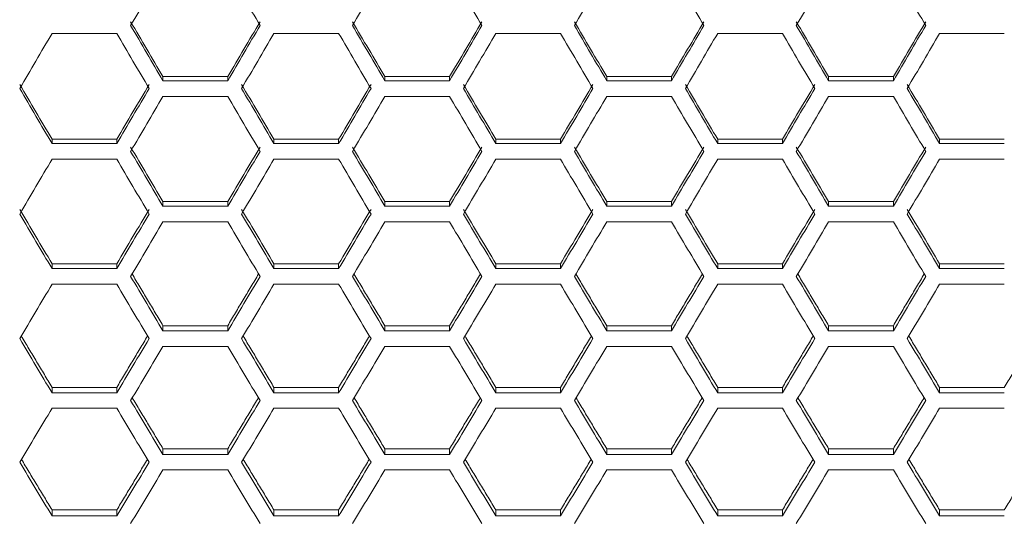
# Model space of a CAD drawing. Units: millimetres. Extents: x 14 to 297, y 21 to 141.
# Drawn here: x 105 to 117, y 93 to 99 of the extents above; entities that cross this region are included whole.
import ezdxf

# ---------------------------------------------------------------- set-up
doc = ezdxf.new("R2010")
doc.units = ezdxf.units.MM

msp = doc.modelspace()

# ---------------------------------------------------------------- linework, layer by layer
at = {"color": 7, "linetype": 'Continuous', "lineweight": 15}
for p, q in [((106.179974, 98.897266), (105.371684, 98.897266)), ((108.951256, 98.897266), (108.142963, 98.897266)), ((111.722535, 98.897266), (110.914245, 98.897266)), ((114.493817, 98.897266), (113.685526, 98.897266)), ((117.265098, 98.897266), (116.456808, 98.897266)), ((106.757322, 98.357228), (107.565615, 98.357228)), ((106.757322, 98.306984), (107.565615, 98.306984)), ((109.528604, 98.357228), (110.336894, 98.357228)), ((109.528604, 98.306984), (110.336894, 98.306984)), ((112.299886, 98.357228), (113.108176, 98.357228)), ((112.299886, 98.306984), (113.108176, 98.306984)), ((115.071167, 98.357228), (115.879458, 98.357228)), ((115.071167, 98.306984), (115.879458, 98.306984)), ((107.565615, 98.110514), (106.757322, 98.110514)), ((110.336894, 98.110514), (109.528604, 98.110514)), ((113.108176, 98.110514), (112.299886, 98.110514)), ((115.879458, 98.110514), (115.071167, 98.110514)), ((105.371684, 97.575821), (106.179974, 97.575821)), ((105.371684, 97.522011), (106.179974, 97.522011)), ((108.142963, 97.575821), (108.951256, 97.575821)), ((108.142963, 97.522011), (108.951256, 97.522011)), ((110.914245, 97.575821), (111.722535, 97.575821)), ((110.914245, 97.522011), (111.722535, 97.522011)), ((113.685526, 97.575821), (114.493817, 97.575821)), ((113.685526, 97.522011), (114.493817, 97.522011)), ((116.456808, 97.575821), (117.265098, 97.575821)), ((116.456808, 97.522011), (117.265098, 97.522011)), ((106.179974, 97.326155), (105.371684, 97.326155)), ((108.951256, 97.326155), (108.142963, 97.326155)), ((111.722535, 97.326155), (110.914245, 97.326155)), ((114.493817, 97.326155), (113.685526, 97.326155)), ((117.265098, 97.326155), (116.456808, 97.326155)), ((106.757322, 96.796922), (107.565615, 96.796922)), ((109.528604, 96.796922), (110.336894, 96.796922)), ((112.299886, 96.796922), (113.108176, 96.796922)), ((115.071167, 96.796922), (115.879458, 96.796922)), ((106.757322, 96.739557), (107.565615, 96.739557)), ((109.528604, 96.739557), (110.336894, 96.739557)), ((112.299886, 96.739557), (113.108176, 96.739557)), ((115.071167, 96.739557), (115.879458, 96.739557)), ((107.565615, 96.544358), (106.757322, 96.544358)), ((110.336894, 96.544358), (109.528604, 96.544358)), ((113.108176, 96.544358), (112.299886, 96.544358)), ((115.879458, 96.544358), (115.071167, 96.544358)), ((105.371684, 96.020697), (106.179974, 96.020697)), ((105.371684, 95.95979), (106.179974, 95.95979)), ((108.142963, 96.020697), (108.951256, 96.020697)), ((108.142963, 95.95979), (108.951256, 95.95979)), ((110.914245, 96.020697), (111.722535, 96.020697)), ((110.914245, 95.95979), (111.722535, 95.95979)), ((113.685526, 96.020697), (114.493817, 96.020697)), ((113.685526, 95.95979), (114.493817, 95.95979)), ((116.456808, 96.020697), (117.265098, 96.020697)), ((116.456808, 95.95979), (117.265098, 95.95979)), ((106.179974, 95.765286), (105.371684, 95.765286)), ((108.951256, 95.765286), (108.142963, 95.765286)), ((111.722535, 95.765286), (110.914245, 95.765286)), ((114.493817, 95.765286), (113.685526, 95.765286)), ((117.265098, 95.765286), (116.456808, 95.765286)), ((106.757322, 95.24731), (107.565615, 95.24731)), ((109.528604, 95.24731), (110.336894, 95.24731)), ((112.299886, 95.24731), (113.108176, 95.24731)), ((115.071167, 95.24731), (115.879458, 95.24731)), ((106.757322, 95.182873), (107.565615, 95.182873)), ((109.528604, 95.182873), (110.336894, 95.182873)), ((112.299886, 95.182873), (113.108176, 95.182873)), ((115.071167, 95.182873), (115.879458, 95.182873)), ((107.565615, 94.989109), (106.757322, 94.989109)), ((110.336894, 94.989109), (109.528604, 94.989109)), ((113.108176, 94.989109), (112.299886, 94.989109)), ((115.879458, 94.989109), (115.071167, 94.989109)), ((105.371684, 94.476926), (106.179974, 94.476926)), ((108.142963, 94.476926), (108.951256, 94.476926)), ((110.914245, 94.476926), (111.722535, 94.476926)), ((113.685526, 94.476926), (114.493817, 94.476926)), ((116.456808, 94.476926), (117.265098, 94.476926)), ((105.371684, 94.408974), (106.179974, 94.408974)), ((108.142963, 94.408974), (108.951256, 94.408974)), ((110.914245, 94.408974), (111.722535, 94.408974)), ((113.685526, 94.408974), (114.493817, 94.408974)), ((116.456808, 94.408974), (117.265098, 94.408974)), ((106.179974, 94.215989), (105.371684, 94.215989)), ((108.951256, 94.215989), (108.142963, 94.215989)), ((111.722535, 94.215989), (110.914245, 94.215989)), ((114.493817, 94.215989), (113.685526, 94.215989)), ((117.265098, 94.215989), (116.456808, 94.215989)), ((106.757322, 93.70971), (107.565615, 93.70971)), ((109.528604, 93.70971), (110.336894, 93.70971)), ((112.299886, 93.70971), (113.108176, 93.70971)), ((115.071167, 93.70971), (115.879458, 93.70971)), ((106.757322, 93.638256), (107.565615, 93.638256)), ((109.528604, 93.638256), (110.336894, 93.638256)), ((112.299886, 93.638256), (113.108176, 93.638256)), ((115.071167, 93.638256), (115.879458, 93.638256)), ((107.565615, 93.446092), (106.757322, 93.446092)), ((110.336894, 93.446092), (109.528604, 93.446092)), ((113.108176, 93.446092), (112.299886, 93.446092)), ((115.879458, 93.446092), (115.071167, 93.446092)), ((105.371684, 92.945823), (106.179974, 92.945823)), ((105.371684, 92.870882), (106.179974, 92.870882)), ((108.142963, 92.945823), (108.951256, 92.945823)), ((108.142963, 92.870882), (108.951256, 92.870882)), ((110.914245, 92.945823), (111.722535, 92.945823)), ((110.914245, 92.870882), (111.722535, 92.870882)), ((113.685526, 92.945823), (114.493817, 92.945823)), ((113.685526, 92.870882), (114.493817, 92.870882)), ((116.456808, 92.945823), (117.265098, 92.945823)), ((116.456808, 92.870882), (117.265098, 92.870882))]:
    msp.add_line(p, q, dxfattribs=at)
for points, degree in [([(106.757323, 99.686246), (106.622608, 99.455818), (106.487893, 99.225654), (106.353178, 98.99577)], 3), ([(107.969759, 98.99577), (107.835044, 99.225654), (107.700329, 99.455818), (107.565614, 99.686246)], 3), ([(109.528605, 99.686246), (109.393889, 99.455818), (109.259174, 99.225654), (109.124459, 98.99577)], 3), ([(110.74104, 98.99577), (110.606325, 99.225654), (110.47161, 99.455818), (110.336895, 99.686246)], 3), ([(112.299886, 99.686246), (112.165171, 99.455818), (112.030456, 99.225654), (111.895741, 98.99577)], 3), ([(113.512321, 98.99577), (113.377606, 99.225654), (113.242891, 99.455818), (113.108176, 99.686246)], 3), ([(115.071167, 99.686246), (114.936452, 99.455818), (114.801737, 99.225654), (114.667022, 98.99577)], 3), ([(116.283603, 98.99577), (116.148888, 99.225654), (116.014173, 99.455818), (115.879457, 99.686246)], 3), ([(106.353178, 99.042885), (106.487893, 98.814047), (106.622608, 98.585488), (106.757323, 98.357228)], 3), ([(106.353178, 98.99577), (106.487893, 98.765887), (106.622608, 98.536285), (106.757323, 98.306984)], 3), ([(107.565614, 98.357228), (107.700329, 98.585488), (107.835044, 98.814047), (107.969759, 99.042885)], 3), ([(107.565614, 98.306984), (107.700329, 98.536285), (107.835044, 98.765887), (107.969759, 98.99577)], 3), ([(109.124459, 99.042885), (109.259174, 98.814047), (109.393889, 98.585488), (109.528605, 98.357228)], 3), ([(109.124459, 98.99577), (109.259174, 98.765887), (109.393889, 98.536285), (109.528605, 98.306984)], 3), ([(110.336895, 98.357228), (110.47161, 98.585488), (110.606325, 98.814047), (110.74104, 99.042885)], 3), ([(110.336895, 98.306984), (110.47161, 98.536285), (110.606325, 98.765887), (110.74104, 98.99577)], 3), ([(111.895741, 99.042885), (112.030456, 98.814047), (112.165171, 98.585488), (112.299886, 98.357228)], 3), ([(111.895741, 98.99577), (112.030456, 98.765887), (112.165171, 98.536285), (112.299886, 98.306984)], 3), ([(113.108176, 98.357228), (113.242891, 98.585488), (113.377606, 98.814047), (113.512321, 99.042885)], 3), ([(113.108176, 98.306984), (113.242891, 98.536285), (113.377606, 98.765887), (113.512321, 98.99577)], 3), ([(114.667022, 99.042885), (114.801737, 98.814047), (114.936452, 98.585488), (115.071167, 98.357228)], 3), ([(114.667022, 98.99577), (114.801737, 98.765887), (114.936452, 98.536285), (115.071167, 98.306984)], 3), ([(115.879457, 98.357228), (116.014173, 98.585488), (116.148888, 98.814047), (116.283603, 99.042885)], 3), ([(115.879457, 98.306984), (116.014173, 98.536285), (116.148888, 98.765887), (116.283603, 98.99577)], 3), ([(105.371683, 98.897266), (105.236968, 98.667464), (105.102252, 98.437946), (104.967537, 98.20873)], 3), ([(106.584118, 98.20873), (106.449403, 98.437946), (106.314688, 98.667464), (106.179973, 98.897266)], 3), ([(108.142964, 98.897266), (108.008249, 98.667464), (107.873534, 98.437946), (107.738819, 98.20873)], 3), ([(109.355399, 98.20873), (109.220684, 98.437946), (109.085969, 98.667464), (108.951254, 98.897266)], 3), ([(110.914245, 98.897266), (110.77953, 98.667464), (110.644815, 98.437946), (110.5101, 98.20873)], 3), ([(112.126681, 98.20873), (111.991966, 98.437946), (111.857251, 98.667464), (111.722536, 98.897266)], 3), ([(113.685526, 98.897266), (113.550811, 98.667464), (113.416096, 98.437946), (113.281381, 98.20873)], 3), ([(114.897962, 98.20873), (114.763247, 98.437946), (114.628532, 98.667464), (114.493817, 98.897266)], 3), ([(116.456808, 98.897266), (116.322093, 98.667464), (116.187378, 98.437946), (116.052663, 98.20873)], 3), ([(104.967537, 98.259421), (105.102252, 98.031247), (105.236968, 97.803374), (105.371683, 97.575821)], 3), ([(106.179973, 97.575821), (106.314688, 97.803374), (106.449403, 98.031247), (106.584118, 98.259421)], 3), ([(106.757323, 98.306984), (106.757323, 98.323732), (106.757323, 98.34048), (106.757323, 98.357228)], 3), ([(107.565614, 98.306984), (107.565614, 98.323732), (107.565614, 98.34048), (107.565614, 98.357228)], 3), ([(107.738819, 98.259421), (107.873534, 98.031247), (108.008249, 97.803374), (108.142964, 97.575821)], 3), ([(108.951254, 97.575821), (109.085969, 97.803374), (109.220684, 98.031247), (109.355399, 98.259421)], 3), ([(109.528605, 98.306984), (109.528605, 98.323732), (109.528605, 98.34048), (109.528605, 98.357228)], 3), ([(110.336895, 98.306984), (110.336895, 98.323732), (110.336895, 98.34048), (110.336895, 98.357228)], 3), ([(110.5101, 98.259421), (110.644815, 98.031247), (110.77953, 97.803374), (110.914245, 97.575821)], 3), ([(111.722536, 97.575821), (111.857251, 97.803374), (111.991966, 98.031247), (112.126681, 98.259421)], 3), ([(112.299886, 98.306984), (112.299886, 98.323732), (112.299886, 98.34048), (112.299886, 98.357228)], 3), ([(113.108176, 98.306984), (113.108176, 98.323732), (113.108176, 98.34048), (113.108176, 98.357228)], 3), ([(113.281381, 98.259421), (113.416096, 98.031247), (113.550811, 97.803374), (113.685526, 97.575821)], 3), ([(114.493817, 97.575821), (114.628532, 97.803374), (114.763247, 98.031247), (114.897962, 98.259421)], 3), ([(115.071167, 98.306984), (115.071167, 98.323732), (115.071167, 98.34048), (115.071167, 98.357228)], 3), ([(115.879457, 98.306984), (115.879457, 98.323732), (115.879457, 98.34048), (115.879457, 98.357228)], 3), ([(116.052663, 98.259421), (116.187378, 98.031247), (116.322093, 97.803374), (116.456808, 97.575821)], 3), ([(104.967537, 98.20873), (105.102252, 97.979515), (105.236968, 97.750602), (105.371683, 97.522011)], 3), ([(106.179973, 97.522011), (106.314688, 97.750602), (106.449403, 97.979515), (106.584118, 98.20873)], 3), ([(107.738819, 98.20873), (107.873534, 97.979515), (108.008249, 97.750602), (108.142964, 97.522011)], 3), ([(108.951254, 97.522011), (109.085969, 97.750602), (109.220684, 97.979515), (109.355399, 98.20873)], 3), ([(110.5101, 98.20873), (110.644815, 97.979515), (110.77953, 97.750602), (110.914245, 97.522011)], 3), ([(111.722536, 97.522011), (111.857251, 97.750602), (111.991966, 97.979515), (112.126681, 98.20873)], 3), ([(113.281381, 98.20873), (113.416096, 97.979515), (113.550811, 97.750602), (113.685526, 97.522011)], 3), ([(114.493817, 97.522011), (114.628532, 97.750602), (114.763247, 97.979515), (114.897962, 98.20873)], 3), ([(116.052663, 98.20873), (116.187378, 97.979515), (116.322093, 97.750602), (116.456808, 97.522011)], 3), ([(106.757323, 98.110513), (106.622608, 97.881385), (106.487893, 97.652562), (106.353178, 97.424063)], 3), ([(107.969759, 97.424063), (107.835044, 97.652562), (107.700329, 97.881385), (107.565614, 98.110513)], 3), ([(109.528605, 98.110513), (109.393889, 97.881385), (109.259174, 97.652562), (109.124459, 97.424063)], 3), ([(110.74104, 97.424063), (110.606325, 97.652562), (110.47161, 97.881385), (110.336895, 98.110513)], 3), ([(112.299886, 98.110513), (112.165171, 97.881385), (112.030456, 97.652562), (111.895741, 97.424063)], 3), ([(113.512321, 97.424063), (113.377606, 97.652562), (113.242891, 97.881385), (113.108176, 98.110513)], 3), ([(115.071167, 98.110513), (114.936452, 97.881385), (114.801737, 97.652562), (114.667022, 97.424063)], 3), ([(116.283603, 97.424063), (116.148888, 97.652562), (116.014173, 97.881385), (115.879457, 98.110513)], 3), ([(105.371683, 97.522011), (105.371683, 97.539948), (105.371683, 97.557884), (105.371683, 97.575821)], 3), ([(106.179973, 97.522011), (106.179973, 97.539948), (106.179973, 97.557884), (106.179973, 97.575821)], 3), ([(108.142964, 97.522011), (108.142964, 97.539948), (108.142964, 97.557884), (108.142964, 97.575821)], 3), ([(108.951254, 97.522011), (108.951254, 97.539948), (108.951254, 97.557884), (108.951254, 97.575821)], 3), ([(110.914245, 97.522011), (110.914245, 97.539948), (110.914245, 97.557884), (110.914245, 97.575821)], 3), ([(111.722536, 97.522011), (111.722536, 97.539948), (111.722536, 97.557884), (111.722536, 97.575821)], 3), ([(113.685526, 97.522011), (113.685526, 97.539948), (113.685526, 97.557884), (113.685526, 97.575821)], 3), ([(114.493817, 97.522011), (114.493817, 97.539948), (114.493817, 97.557884), (114.493817, 97.575821)], 3), ([(116.456808, 97.522011), (116.456808, 97.539948), (116.456808, 97.557884), (116.456808, 97.575821)], 3), ([(106.353178, 97.478318), (106.487893, 97.250858), (106.622608, 97.023719), (106.757323, 96.796922)], 3), ([(106.353178, 97.424063), (106.487893, 97.195564), (106.622608, 96.967389), (106.757323, 96.739557)], 3), ([(107.565614, 96.796922), (107.700329, 97.023719), (107.835044, 97.250858), (107.969759, 97.478318)], 3), ([(107.565614, 96.739557), (107.700329, 96.967389), (107.835044, 97.195564), (107.969759, 97.424063)], 3), ([(109.124459, 97.478318), (109.259174, 97.250858), (109.393889, 97.023719), (109.528605, 96.796922)], 3), ([(109.124459, 97.424063), (109.259174, 97.195564), (109.393889, 96.967389), (109.528605, 96.739557)], 3), ([(110.336895, 96.796922), (110.47161, 97.023719), (110.606325, 97.250858), (110.74104, 97.478318)], 3), ([(110.336895, 96.739557), (110.47161, 96.967389), (110.606325, 97.195564), (110.74104, 97.424063)], 3), ([(111.895741, 97.478318), (112.030456, 97.250858), (112.165171, 97.023719), (112.299886, 96.796922)], 3), ([(111.895741, 97.424063), (112.030456, 97.195564), (112.165171, 96.967389), (112.299886, 96.739557)], 3), ([(113.108176, 96.796922), (113.242891, 97.023719), (113.377606, 97.250858), (113.512321, 97.478318)], 3), ([(113.108176, 96.739557), (113.242891, 96.967389), (113.377606, 97.195564), (113.512321, 97.424063)], 3), ([(114.667022, 97.478318), (114.801737, 97.250858), (114.936452, 97.023719), (115.071167, 96.796922)], 3), ([(114.667022, 97.424063), (114.801737, 97.195564), (114.936452, 96.967389), (115.071167, 96.739557)], 3), ([(115.879457, 96.796922), (116.014173, 97.023719), (116.148888, 97.250858), (116.283603, 97.478318)], 3), ([(115.879457, 96.739557), (116.014173, 96.967389), (116.148888, 97.195564), (116.283603, 97.424063)], 3), ([(105.371683, 97.326155), (105.236968, 97.097749), (105.102252, 96.86967), (104.967537, 96.641936)], 3), ([(106.584118, 96.641936), (106.449403, 96.86967), (106.314688, 97.097749), (106.179973, 97.326155)], 3), ([(108.142964, 97.326155), (108.008249, 97.097749), (107.873534, 96.86967), (107.738819, 96.641936)], 3), ([(109.355399, 96.641936), (109.220684, 96.86967), (109.085969, 97.097749), (108.951254, 97.326155)], 3), ([(110.914245, 97.326155), (110.77953, 97.097749), (110.644815, 96.86967), (110.5101, 96.641936)], 3), ([(112.126681, 96.641936), (111.991966, 96.86967), (111.857251, 97.097749), (111.722536, 97.326155)], 3), ([(113.685526, 97.326155), (113.550811, 97.097749), (113.416096, 96.86967), (113.281381, 96.641936)], 3), ([(114.897962, 96.641936), (114.763247, 96.86967), (114.628532, 97.097749), (114.493817, 97.326155)], 3), ([(116.456808, 97.326155), (116.322093, 97.097749), (116.187378, 96.86967), (116.052663, 96.641936)], 3), ([(106.757323, 96.739557), (106.757323, 96.758679), (106.757323, 96.777801), (106.757323, 96.796922)], 3), ([(107.565614, 96.739557), (107.565614, 96.758679), (107.565614, 96.777801), (107.565614, 96.796922)], 3), ([(109.528605, 96.739557), (109.528605, 96.758679), (109.528605, 96.777801), (109.528605, 96.796922)], 3), ([(110.336895, 96.739557), (110.336895, 96.758679), (110.336895, 96.777801), (110.336895, 96.796922)], 3), ([(112.299886, 96.739557), (112.299886, 96.758679), (112.299886, 96.777801), (112.299886, 96.796922)], 3), ([(113.108176, 96.739557), (113.108176, 96.758679), (113.108176, 96.777801), (113.108176, 96.796922)], 3), ([(115.071167, 96.739557), (115.071167, 96.758679), (115.071167, 96.777801), (115.071167, 96.796922)], 3), ([(115.879457, 96.739557), (115.879457, 96.758679), (115.879457, 96.777801), (115.879457, 96.796922)], 3), ([(104.967537, 96.699745), (105.102252, 96.473045), (105.236968, 96.24669), (105.371683, 96.020697)], 3), ([(106.179973, 96.020697), (106.314688, 96.24669), (106.449403, 96.473045), (106.584118, 96.699745)], 3), ([(107.738819, 96.699745), (107.873534, 96.473045), (108.008249, 96.24669), (108.142964, 96.020697)], 3), ([(108.951254, 96.020697), (109.085969, 96.24669), (109.220684, 96.473045), (109.355399, 96.699745)], 3), ([(110.5101, 96.699745), (110.644815, 96.473045), (110.77953, 96.24669), (110.914245, 96.020697)], 3), ([(111.722536, 96.020697), (111.857251, 96.24669), (111.991966, 96.473045), (112.126681, 96.699745)], 3), ([(113.281381, 96.699745), (113.416096, 96.473045), (113.550811, 96.24669), (113.685526, 96.020697)], 3), ([(114.493817, 96.020697), (114.628532, 96.24669), (114.763247, 96.473045), (114.897962, 96.699745)], 3), ([(116.052663, 96.699745), (116.187378, 96.473045), (116.322093, 96.24669), (116.456808, 96.020697)], 3), ([(104.967537, 96.641936), (105.102252, 96.414202), (105.236968, 96.186814), (105.371683, 95.959789)], 3), ([(106.179973, 95.959789), (106.314688, 96.186814), (106.449403, 96.414202), (106.584118, 96.641936)], 3), ([(106.757323, 96.544357), (106.622608, 96.316722), (106.487893, 96.089436), (106.353178, 95.862515)], 3), ([(107.969759, 95.862515), (107.835044, 96.089436), (107.700329, 96.316722), (107.565614, 96.544357)], 3), ([(107.738819, 96.641936), (107.873534, 96.414202), (108.008249, 96.186814), (108.142964, 95.959789)], 3), ([(108.951254, 95.959789), (109.085969, 96.186814), (109.220684, 96.414202), (109.355399, 96.641936)], 3), ([(109.528605, 96.544357), (109.393889, 96.316722), (109.259174, 96.089436), (109.124459, 95.862515)], 3), ([(110.74104, 95.862515), (110.606325, 96.089436), (110.47161, 96.316722), (110.336895, 96.544357)], 3), ([(110.5101, 96.641936), (110.644815, 96.414202), (110.77953, 96.186814), (110.914245, 95.959789)], 3), ([(111.722536, 95.959789), (111.857251, 96.186814), (111.991966, 96.414202), (112.126681, 96.641936)], 3), ([(112.299886, 96.544357), (112.165171, 96.316722), (112.030456, 96.089436), (111.895741, 95.862515)], 3), ([(113.512321, 95.862515), (113.377606, 96.089436), (113.242891, 96.316722), (113.108176, 96.544357)], 3), ([(113.281381, 96.641936), (113.416096, 96.414202), (113.550811, 96.186814), (113.685526, 95.959789)], 3), ([(114.493817, 95.959789), (114.628532, 96.186814), (114.763247, 96.414202), (114.897962, 96.641936)], 3), ([(115.071167, 96.544357), (114.936452, 96.316722), (114.801737, 96.089436), (114.667022, 95.862515)], 3), ([(116.283603, 95.862515), (116.148888, 96.089436), (116.014173, 96.316722), (115.879457, 96.544357)], 3), ([(116.052663, 96.641936), (116.187378, 96.414202), (116.322093, 96.186814), (116.456808, 95.959789)], 3), ([(105.371683, 95.959789), (105.371683, 95.980092), (105.371683, 96.000394), (105.371683, 96.020697)], 3), ([(106.179973, 95.959789), (106.179973, 95.980092), (106.179973, 96.000394), (106.179973, 96.020697)], 3), ([(108.142964, 95.959789), (108.142964, 95.980092), (108.142964, 96.000394), (108.142964, 96.020697)], 3), ([(108.951254, 95.959789), (108.951254, 95.980092), (108.951254, 96.000394), (108.951254, 96.020697)], 3), ([(110.914245, 95.959789), (110.914245, 95.980092), (110.914245, 96.000394), (110.914245, 96.020697)], 3), ([(111.722536, 95.959789), (111.722536, 95.980092), (111.722536, 96.000394), (111.722536, 96.020697)], 3), ([(113.685526, 95.959789), (113.685526, 95.980092), (113.685526, 96.000394), (113.685526, 96.020697)], 3), ([(114.493817, 95.959789), (114.493817, 95.980092), (114.493817, 96.000394), (114.493817, 96.020697)], 3), ([(116.456808, 95.959789), (116.456808, 95.980092), (116.456808, 96.000394), (116.456808, 96.020697)], 3), ([(106.353178, 95.862515), (106.487893, 95.635595), (106.622608, 95.409042), (106.757323, 95.182873)], 3), ([(106.37143, 95.89331), (106.757322, 95.24731)], 1), ([(107.565614, 95.182873), (107.700329, 95.409042), (107.835044, 95.635595), (107.969759, 95.862515)], 3), ([(107.565615, 95.24731), (107.951507, 95.89331)], 1), ([(109.124459, 95.862515), (109.259174, 95.635595), (109.393889, 95.409042), (109.528605, 95.182873)], 3), ([(109.142712, 95.89331), (109.528604, 95.24731)], 1), ([(110.336894, 95.24731), (110.722786, 95.89331)], 1), ([(110.336895, 95.182873), (110.47161, 95.409042), (110.606325, 95.635595), (110.74104, 95.862515)], 3), ([(111.895741, 95.862515), (112.030456, 95.635595), (112.165171, 95.409042), (112.299886, 95.182873)], 3), ([(111.913994, 95.89331), (112.299886, 95.24731)], 1), ([(113.108176, 95.24731), (113.494068, 95.89331)], 1), ([(113.108176, 95.182873), (113.242891, 95.409042), (113.377606, 95.635595), (113.512321, 95.862515)], 3), ([(114.667022, 95.862515), (114.801737, 95.635595), (114.936452, 95.409042), (115.071167, 95.182873)], 3), ([(114.685275, 95.89331), (115.071167, 95.24731)], 1), ([(115.879457, 95.182873), (116.014173, 95.409042), (116.148888, 95.635595), (116.283603, 95.862515)], 3), ([(115.879458, 95.24731), (116.265351, 95.89331)], 1), ([(105.371683, 95.765286), (105.236968, 95.538471), (105.102252, 95.312025), (104.967537, 95.085967)], 3), ([(106.584118, 95.085967), (106.449403, 95.312025), (106.314688, 95.538471), (106.179973, 95.765286)], 3), ([(108.142964, 95.765286), (108.008249, 95.538471), (107.873534, 95.312025), (107.738819, 95.085967)], 3), ([(109.355399, 95.085967), (109.220684, 95.312025), (109.085969, 95.538471), (108.951254, 95.765286)], 3), ([(110.914245, 95.765286), (110.77953, 95.538471), (110.644815, 95.312025), (110.5101, 95.085967)], 3), ([(112.126681, 95.085967), (111.991966, 95.312025), (111.857251, 95.538471), (111.722536, 95.765286)], 3), ([(113.685526, 95.765286), (113.550811, 95.538471), (113.416096, 95.312025), (113.281381, 95.085967)], 3), ([(114.897962, 95.085967), (114.763247, 95.312025), (114.628532, 95.538471), (114.493817, 95.765286)], 3), ([(116.456808, 95.765286), (116.322093, 95.538471), (116.187378, 95.312025), (116.052663, 95.085967)], 3), ([(106.757323, 95.182873), (106.757323, 95.204352), (106.757323, 95.225831), (106.757323, 95.24731)], 3), ([(107.565614, 95.182873), (107.565614, 95.204352), (107.565614, 95.225831), (107.565614, 95.24731)], 3), ([(109.528605, 95.182873), (109.528605, 95.204352), (109.528605, 95.225831), (109.528605, 95.24731)], 3), ([(110.336895, 95.182873), (110.336895, 95.204352), (110.336895, 95.225831), (110.336895, 95.24731)], 3), ([(112.299886, 95.182873), (112.299886, 95.204352), (112.299886, 95.225831), (112.299886, 95.24731)], 3), ([(113.108176, 95.182873), (113.108176, 95.204352), (113.108176, 95.225831), (113.108176, 95.24731)], 3), ([(115.071167, 95.182873), (115.071167, 95.204352), (115.071167, 95.225831), (115.071167, 95.24731)], 3), ([(115.879457, 95.182873), (115.879457, 95.204352), (115.879457, 95.225831), (115.879457, 95.24731)], 3), ([(104.967537, 95.085967), (105.102252, 94.859909), (105.236968, 94.634238), (105.371683, 94.408973)], 3), ([(104.986912, 95.118536), (105.371684, 94.476926)], 1), ([(106.179973, 94.408973), (106.314688, 94.634238), (106.449403, 94.859909), (106.584118, 95.085967)], 3), ([(106.179974, 94.476926), (106.564742, 95.118536)], 1), ([(107.738819, 95.085967), (107.873534, 94.859909), (108.008249, 94.634238), (108.142964, 94.408973)], 3), ([(107.758194, 95.118536), (108.142963, 94.476926)], 1), ([(108.951254, 94.408973), (109.085969, 94.634238), (109.220684, 94.859909), (109.355399, 95.085967)], 3), ([(108.951256, 94.476926), (109.336025, 95.118536)], 1), ([(110.5101, 95.085967), (110.644815, 94.859909), (110.77953, 94.634238), (110.914245, 94.408973)], 3), ([(110.529476, 95.118536), (110.914245, 94.476926)], 1), ([(111.722535, 94.476926), (112.107304, 95.118536)], 1), ([(111.722536, 94.408973), (111.857251, 94.634238), (111.991966, 94.859909), (112.126681, 95.085967)], 3), ([(113.281381, 95.085967), (113.416096, 94.859909), (113.550811, 94.634238), (113.685526, 94.408973)], 3), ([(113.300757, 95.118536), (113.685526, 94.476926)], 1), ([(114.493817, 94.476926), (114.878586, 95.118536)], 1), ([(114.493817, 94.408973), (114.628532, 94.634238), (114.763247, 94.859909), (114.897962, 95.085967)], 3), ([(116.052663, 95.085967), (116.187378, 94.859909), (116.322093, 94.634238), (116.456808, 94.408973)], 3), ([(116.072038, 95.118536), (116.456808, 94.476926)], 1), ([(117.265098, 94.476926), (117.649868, 95.118536)], 1), ([(106.757323, 94.989109), (106.622608, 94.763162), (106.487893, 94.537605), (106.353178, 94.312456)], 3), ([(107.969759, 94.312456), (107.835044, 94.537605), (107.700329, 94.763162), (107.565614, 94.989109)], 3), ([(109.528605, 94.989109), (109.393889, 94.763162), (109.259174, 94.537605), (109.124459, 94.312456)], 3), ([(110.74104, 94.312456), (110.606325, 94.537605), (110.47161, 94.763162), (110.336895, 94.989109)], 3), ([(112.299886, 94.989109), (112.165171, 94.763162), (112.030456, 94.537605), (111.895741, 94.312456)], 3), ([(113.512321, 94.312456), (113.377606, 94.537605), (113.242891, 94.763162), (113.108176, 94.989109)], 3), ([(115.071167, 94.989109), (114.936452, 94.763162), (114.801737, 94.537605), (114.667022, 94.312456)], 3), ([(116.283603, 94.312456), (116.148888, 94.537605), (116.014173, 94.763162), (115.879457, 94.989109)], 3), ([(105.371683, 94.408973), (105.371683, 94.431624), (105.371683, 94.454275), (105.371683, 94.476926)], 3), ([(106.179973, 94.408973), (106.179973, 94.431624), (106.179973, 94.454275), (106.179973, 94.476926)], 3), ([(108.142964, 94.408973), (108.142964, 94.431624), (108.142964, 94.454275), (108.142964, 94.476926)], 3), ([(108.951254, 94.408973), (108.951254, 94.431624), (108.951254, 94.454275), (108.951254, 94.476926)], 3), ([(110.914245, 94.408973), (110.914245, 94.431624), (110.914245, 94.454275), (110.914245, 94.476926)], 3), ([(111.722536, 94.408973), (111.722536, 94.431624), (111.722536, 94.454275), (111.722536, 94.476926)], 3), ([(113.685526, 94.408973), (113.685526, 94.431624), (113.685526, 94.454275), (113.685526, 94.476926)], 3), ([(114.493817, 94.408973), (114.493817, 94.431624), (114.493817, 94.454275), (114.493817, 94.476926)], 3), ([(116.456808, 94.408973), (116.456808, 94.431624), (116.456808, 94.454275), (116.456808, 94.476926)], 3), ([(106.373686, 94.346793), (106.757322, 93.70971)], 1), ([(107.565615, 93.70971), (107.949251, 94.346793)], 1), ([(109.144968, 94.346793), (109.528604, 93.70971)], 1), ([(110.336894, 93.70971), (110.720533, 94.346793)], 1), ([(111.916247, 94.346793), (112.299886, 93.70971)], 1), ([(113.108176, 93.70971), (113.491814, 94.346793)], 1), ([(114.687529, 94.346793), (115.071167, 93.70971)], 1), ([(115.879458, 93.70971), (116.263095, 94.346793)], 1), ([(105.371683, 94.215989), (105.236968, 93.990958), (105.102252, 93.766338), (104.967537, 93.542147)], 3), ([(106.584118, 93.542147), (106.449403, 93.766338), (106.314688, 93.990958), (106.179973, 94.215989)], 3), ([(106.353178, 94.312456), (106.487893, 94.087308), (106.622608, 93.862568), (106.757323, 93.638255)], 3), ([(107.565614, 93.638255), (107.700329, 93.862568), (107.835044, 94.087308), (107.969759, 94.312456)], 3), ([(108.142964, 94.215989), (108.008249, 93.990958), (107.873534, 93.766338), (107.738819, 93.542147)], 3), ([(109.355399, 93.542147), (109.220684, 93.766338), (109.085969, 93.990958), (108.951254, 94.215989)], 3), ([(109.124459, 94.312456), (109.259174, 94.087308), (109.393889, 93.862568), (109.528605, 93.638255)], 3), ([(110.336895, 93.638255), (110.47161, 93.862568), (110.606325, 94.087308), (110.74104, 94.312456)], 3), ([(110.914245, 94.215989), (110.77953, 93.990958), (110.644815, 93.766338), (110.5101, 93.542147)], 3), ([(112.126681, 93.542147), (111.991966, 93.766338), (111.857251, 93.990958), (111.722536, 94.215989)], 3), ([(111.895741, 94.312456), (112.030456, 94.087308), (112.165171, 93.862568), (112.299886, 93.638255)], 3), ([(113.108176, 93.638255), (113.242891, 93.862568), (113.377606, 94.087308), (113.512321, 94.312456)], 3), ([(113.685526, 94.215989), (113.550811, 93.990958), (113.416096, 93.766338), (113.281381, 93.542147)], 3), ([(114.897962, 93.542147), (114.763247, 93.766338), (114.628532, 93.990958), (114.493817, 94.215989)], 3), ([(114.667022, 94.312456), (114.801737, 94.087308), (114.936452, 93.862568), (115.071167, 93.638255)], 3), ([(115.879457, 93.638255), (116.014173, 93.862568), (116.148888, 94.087308), (116.283603, 94.312456)], 3), ([(116.456808, 94.215989), (116.322093, 93.990958), (116.187378, 93.766338), (116.052663, 93.542147)], 3), ([(106.757323, 93.638255), (106.757323, 93.662073), (106.757323, 93.685891), (106.757323, 93.70971)], 3), ([(107.565614, 93.638255), (107.565614, 93.662073), (107.565614, 93.685891), (107.565614, 93.70971)], 3), ([(109.528605, 93.638255), (109.528605, 93.662073), (109.528605, 93.685891), (109.528605, 93.70971)], 3), ([(110.336895, 93.638255), (110.336895, 93.662073), (110.336895, 93.685891), (110.336895, 93.70971)], 3), ([(112.299886, 93.638255), (112.299886, 93.662073), (112.299886, 93.685891), (112.299886, 93.70971)], 3), ([(113.108176, 93.638255), (113.108176, 93.662073), (113.108176, 93.685891), (113.108176, 93.70971)], 3), ([(115.071167, 93.638255), (115.071167, 93.662073), (115.071167, 93.685891), (115.071167, 93.70971)], 3), ([(115.879457, 93.638255), (115.879457, 93.662073), (115.879457, 93.685891), (115.879457, 93.70971)], 3), ([(104.967537, 93.542147), (105.102252, 93.317957), (105.236968, 93.094195), (105.371683, 92.870882)], 3), ([(104.989186, 93.578243), (105.371684, 92.945823)], 1), ([(106.179973, 92.870882), (106.314688, 93.094195), (106.449403, 93.317957), (106.584118, 93.542147)], 3), ([(106.179974, 92.945823), (106.562468, 93.578243)], 1), ([(107.738819, 93.542147), (107.873534, 93.317957), (108.008249, 93.094195), (108.142964, 92.870882)], 3), ([(107.760468, 93.578243), (108.142963, 92.945823)], 1), ([(108.951254, 92.870882), (109.085969, 93.094195), (109.220684, 93.317957), (109.355399, 93.542147)], 3), ([(108.951256, 92.945823), (109.333751, 93.578243)], 1), ([(110.5101, 93.542147), (110.644815, 93.317957), (110.77953, 93.094195), (110.914245, 92.870882)], 3), ([(110.53175, 93.578243), (110.914245, 92.945823)], 1), ([(111.722535, 92.945823), (112.105033, 93.578243)], 1), ([(111.722536, 92.870882), (111.857251, 93.094195), (111.991966, 93.317957), (112.126681, 93.542147)], 3), ([(113.281381, 93.542147), (113.416096, 93.317957), (113.550811, 93.094195), (113.685526, 92.870882)], 3), ([(113.303031, 93.578243), (113.685526, 92.945823)], 1), ([(114.493817, 92.945823), (114.876314, 93.578243)], 1), ([(114.493817, 92.870882), (114.628532, 93.094195), (114.763247, 93.317957), (114.897962, 93.542147)], 3), ([(116.052663, 93.542147), (116.187378, 93.317957), (116.322093, 93.094195), (116.456808, 92.870882)], 3), ([(116.074312, 93.578243), (116.456808, 92.945823)], 1), ([(117.265098, 92.945823), (117.647594, 93.578243)], 1), ([(106.757323, 93.446092), (106.622608, 93.222024), (106.487893, 92.998389), (106.353178, 92.775204)], 3), ([(107.969759, 92.775204), (107.835044, 92.998389), (107.700329, 93.222024), (107.565614, 93.446092)], 3), ([(109.528605, 93.446092), (109.393889, 93.222024), (109.259174, 92.998389), (109.124459, 92.775204)], 3), ([(110.74104, 92.775204), (110.606325, 92.998389), (110.47161, 93.222024), (110.336895, 93.446092)], 3), ([(112.299886, 93.446092), (112.165171, 93.222024), (112.030456, 92.998389), (111.895741, 92.775204)], 3), ([(113.512321, 92.775204), (113.377606, 92.998389), (113.242891, 93.222024), (113.108176, 93.446092)], 3), ([(115.071167, 93.446092), (114.936452, 93.222024), (114.801737, 92.998389), (114.667022, 92.775204)], 3), ([(116.283603, 92.775204), (116.148888, 92.998389), (116.014173, 93.222024), (115.879457, 93.446092)], 3), ([(105.371683, 92.870882), (105.371683, 92.895862), (105.371683, 92.920843), (105.371683, 92.945823)], 3), ([(106.179973, 92.870882), (106.179973, 92.895862), (106.179973, 92.920843), (106.179973, 92.945823)], 3), ([(108.142964, 92.870882), (108.142964, 92.895862), (108.142964, 92.920843), (108.142964, 92.945823)], 3), ([(108.951254, 92.870882), (108.951254, 92.895862), (108.951254, 92.920843), (108.951254, 92.945823)], 3), ([(110.914245, 92.870882), (110.914245, 92.895862), (110.914245, 92.920843), (110.914245, 92.945823)], 3), ([(111.722536, 92.870882), (111.722536, 92.895862), (111.722536, 92.920843), (111.722536, 92.945823)], 3), ([(113.685526, 92.870882), (113.685526, 92.895862), (113.685526, 92.920843), (113.685526, 92.945823)], 3), ([(114.493817, 92.870882), (114.493817, 92.895862), (114.493817, 92.920843), (114.493817, 92.945823)], 3), ([(116.456808, 92.870882), (116.456808, 92.895862), (116.456808, 92.920843), (116.456808, 92.945823)], 3)]:
    msp.add_open_spline(points, degree=degree, dxfattribs=at)

doc.saveas('drawing.dxf')
